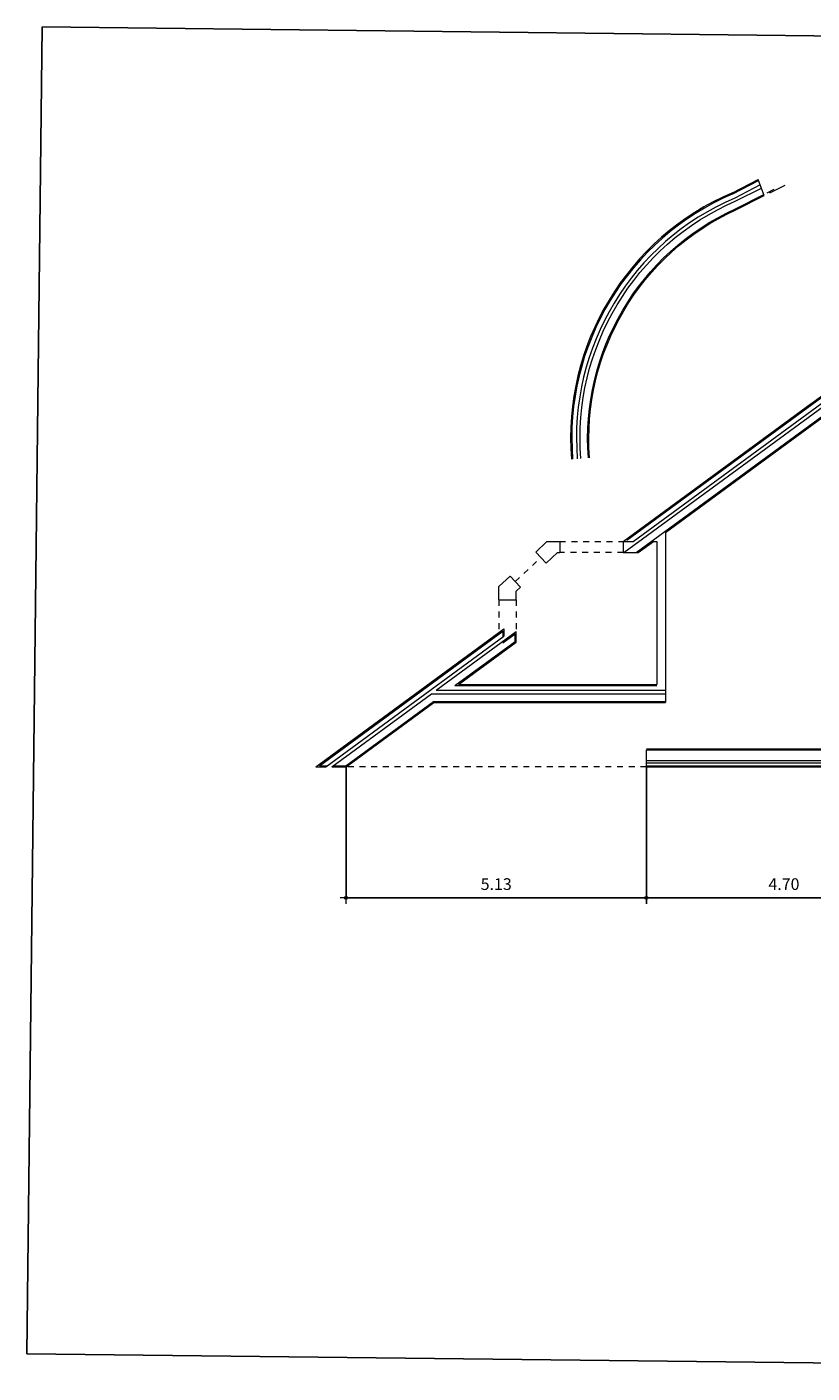
# Model space of a CAD drawing. Units: millimetres. Extents: x 1961 to 4579, y 810 to 2413.
# Drawn here: x 2000 to 2013, y 890 to 913 of the extents above; entities that cross this region are included whole.
import ezdxf

# ---------------------------------------------------------------- set-up
doc = ezdxf.new("R2010")
doc.units = ezdxf.units.MM
doc.linetypes.add('JIS_02_0.7', pattern=[1.35, 0.75, -0.6])
for name, color, linetype, lineweight in [('Dimensoes_', 3, 'Continuous', 5), ('Invisibilidades', 6, 'JIS_02_0.7', 5), ('Paredes', 2, 'Continuous', 15), ('Vistas', 1, 'Continuous', 13)]:
    doc.layers.add(name, color=color, linetype=linetype, lineweight=lineweight)
doc.styles.add('COTA E NOTA 1-100', font='txt', dxfattribs={"height": 0.2})
doc.dimstyles.new('COTA 1 100', dxfattribs={"dimscale": 0.001, "dimtxt": 0.2, "dimasz": 1, "dimexe": 0, "dimexo": 0, "dimgap": 135, "dimtad": 1, "dimzin": 1, "dimdsep": 46, "dimtxsty": 'COTA E NOTA 1-100', "dimblk": 'COTA', "dimcen": 100, "dimse1": 1, "dimse2": 1, "dimadec": 0, "dimazin": 0, "dimtfac": 1, "dimtix": 1, "dimtmove": 1, "dimatfit": 3, "dimldrblk": 'COTA', "dimfxl": 1, "dimtvp": 1.62963, "dimtolj": 1, "dimtzin": 0, "dimarcsym": 0})
picture_1 = doc.add_image_def('image1.jpg', size_in_pixel=(564, 446))

# ---------------------------------------------------------------- blocks, each defined once
blk = doc.blocks.new('COTA')
for p, q in [((-100, 0), (100, 0)), ((0, 100), (0, -100))]:
    blk.add_line(p, q)
blk.add_circle((0, 0), 25)
blk = doc.blocks.new('*D9')
at = {"layer": 'Defpoints', "color": 0, "transparency": 16777216}
for p in [(2010.64, 900.719), (2015.34, 900.719), (2015.34, 898.483)]:
    blk.add_point(p, dxfattribs=at)
at = {"layer": 'Dimensoes_', "color": 0, "lineweight": -2, "transparency": 16777216}
for p, q in [((2010.64, 900.719), (2010.64, 898.483)), ((2015.34, 900.719), (2015.34, 898.483)), ((2010.641, 898.483), (2015.339, 898.483))]:
    blk.add_line(p, q, dxfattribs=at)
at = {"layer": 'Dimensoes_', "color": 0, "lineweight": -2, "transparency": 16777216, "xscale": 0.001, "yscale": 0.001, "zscale": 0.001, "rotation": 180}
blk.add_blockref('COTA', (2010.64, 898.483), dxfattribs=at)
at = {"layer": 'Dimensoes_', "color": 0, "lineweight": -2, "transparency": 16777216, "xscale": 0.001, "yscale": 0.001, "zscale": 0.001}
blk.add_blockref('COTA', (2015.34, 898.483), dxfattribs=at)
at = {"layer": 'Dimensoes_', "color": 0, "transparency": 16777216, "insert": (2012.99, 898.718), "char_height": 0.2, "attachment_point": 5, "style": 'COTA E NOTA 1-100'}
blk.add_mtext('\\A1;4.70', dxfattribs=at)
blk = doc.blocks.new('*D7')
at = {"layer": 'Defpoints', "color": 0, "transparency": 16777216}
for p in [(2005.51, 900.719), (2010.64, 900.719), (2005.51, 898.483)]:
    blk.add_point(p, dxfattribs=at)
at = {"layer": 'Dimensoes_', "color": 0, "lineweight": -2, "transparency": 16777216}
for p, q in [((2005.51, 900.719), (2005.51, 898.483)), ((2010.64, 900.719), (2010.64, 898.483)), ((2010.639, 898.483), (2005.511, 898.483))]:
    blk.add_line(p, q, dxfattribs=at)
at = {"layer": 'Dimensoes_', "color": 0, "lineweight": -2, "transparency": 16777216, "xscale": 0.001, "yscale": 0.001, "zscale": 0.001, "rotation": 180}
blk.add_blockref('COTA', (2005.51, 898.483), dxfattribs=at)
at = {"layer": 'Dimensoes_', "color": 0, "lineweight": -2, "transparency": 16777216, "xscale": 0.001, "yscale": 0.001, "zscale": 0.001}
blk.add_blockref('COTA', (2010.64, 898.483), dxfattribs=at)
at = {"layer": 'Dimensoes_', "color": 0, "transparency": 16777216, "insert": (2008.075, 898.718), "char_height": 0.2, "attachment_point": 5, "style": 'COTA E NOTA 1-100'}
blk.add_mtext('\\A1;5.13', dxfattribs=at)

msp = doc.modelspace()

# ---------------------------------------------------------------- linework, layer by layer
at = {"layer": 'Invisibilidades', "ltscale": 0.06}
for p, q in [((2009.161, 904.572), (2010.244, 904.572)), ((2008.4, 903.886), (2008.838, 904.296)), ((2010.244, 904.382), (2009.161, 904.382)), ((2008.118, 903.574), (2008.118, 903.011)), ((2008.418, 903.574), (2008.418, 903.033)), ((2010.64, 900.719), (2005.51, 900.719))]:
    msp.add_line(p, q, dxfattribs=at)
at = {"layer": 'Paredes'}
for p, q in [((2010.244, 904.572), (2020.497, 912.098)), ((2010.256, 904.382), (2020.634, 912)), ((2010.413, 904.572), (2020.583, 912.036)), ((2012.111, 910.529), (2012.548, 910.755)), ((2012.651, 910.479), (2012.548, 910.755)), ((2010.968, 904.724), (2016.42, 908.726)), ((2010.244, 904.572), (2013.456, 906.929)), ((2010.968, 904.724), (2010.968, 901.819)), ((2008.749, 904.391), (2008.942, 904.572)), ((2008.942, 904.572), (2009.161, 904.572)), ((2009.161, 904.572), (2009.161, 904.382)), ((2010.244, 904.572), (2010.413, 904.572)), ((2010.244, 904.572), (2010.244, 904.382)), ((2010.501, 904.382), (2010.76, 904.572)), ((2010.76, 904.572), (2010.818, 904.572)), ((2010.818, 904.572), (2010.818, 902.129)), ((2008.749, 904.391), (2008.927, 904.201)), ((2008.927, 904.201), (2009.12, 904.382)), ((2009.12, 904.382), (2009.161, 904.382)), ((2010.244, 904.382), (2010.501, 904.382)), ((2008.118, 903.8), (2008.311, 903.981)), ((2008.311, 903.981), (2008.489, 903.791)), ((2008.118, 903.574), (2008.118, 903.8)), ((2008.418, 903.724), (2008.489, 903.791)), ((2008.418, 903.574), (2008.418, 903.724)), ((2008.118, 903.574), (2008.418, 903.574)), ((2004.994, 900.719), (2008.206, 903.076)), ((2007.05, 902.029), (2008.418, 903.033)), ((2008.206, 903.076), (2008.206, 902.952)), ((2008.418, 902.853), (2008.418, 903.033)), ((2005.163, 900.719), (2008.206, 902.952)), ((2007.431, 902.129), (2008.418, 902.853)), ((2007.431, 902.129), (2010.818, 902.129)), ((2005.265, 900.719), (2006.968, 901.969)), ((2006.968, 901.969), (2010.968, 901.969)), ((2007.05, 902.029), (2010.968, 902.029)), ((2005.51, 900.719), (2007.009, 901.819)), ((2007.009, 901.819), (2010.968, 901.819)), ((2010.64, 901.029), (2015.34, 901.029)), ((2010.64, 900.719), (2010.64, 901.009)), ((2004.994, 900.719), (2005.163, 900.719)), ((2005.265, 900.719), (2005.51, 900.719)), ((2010.64, 900.829), (2015.34, 900.829)), ((2010.64, 900.789), (2015.34, 900.789)), ((2010.64, 900.719), (2015.34, 900.719))]:
    msp.add_line(p, q, dxfattribs=at)
for points in [[(2012.583, 910.661), (2012.151, 910.437, 0.32231), (2009.46, 905.984)], [(2009.52, 905.989, -0.320314), (2012.169, 910.39), (2012.605, 910.604)], [(2009.669, 906.001, -0.3144), (2012.168, 910.236), (2012.651, 910.479)]]:
    msp.add_lwpolyline(points, format="xyb", dxfattribs=at)
msp.add_lwpolyline([(2012.751, 910.529), (2013.009, 910.658)], dxfattribs=at)
msp.add_arc((2013.9, 906.34), 4.554, 113.1229, 184.5814, dxfattribs=at)
at = {"layer": 'Vistas'}
for p, q in [((2010.305, 904.592), (2020.514, 912.086)), ((2012.119, 910.51), (2012.555, 910.736)), ((2010.467, 904.382), (2016.424, 908.754)), ((2005.055, 900.739), (2008.186, 903.037)), ((2008.186, 903.037), (2008.186, 902.938)), ((2007.37, 902.109), (2008.398, 902.863)), ((2008.186, 902.838), (2008.398, 902.993)), ((2008.186, 902.863), (2008.186, 902.838)), ((2008.398, 902.863), (2008.398, 902.993)), ((2007.37, 902.109), (2010.818, 902.109)), ((2005.504, 900.739), (2007.002, 901.839)), ((2007.002, 901.839), (2010.968, 901.839)), ((2010.64, 901.009), (2015.32, 901.009)), ((2005.055, 900.739), (2005.19, 900.739)), ((2005.292, 900.739), (2005.504, 900.739)), ((2010.64, 900.739), (2015.32, 900.739))]:
    msp.add_line(p, q, dxfattribs=at)
msp.add_lwpolyline([(2009.649, 906, -0.314377), (2012.16, 910.254), (2012.644, 910.497)], format="xyb", dxfattribs=at)
msp.add_lwpolyline([(2012.706, 910.529), (2012.823, 910.587)], dxfattribs=at)
msp.add_arc((2013.9, 906.34), 4.534, 113.1229, 184.5814, dxfattribs=at)

# ---------------------------------------------------------------- dimensions: what is measured, and where the dimension line sits
at = {"layer": 'Dimensoes_'}
for base, p2, picture, middle in [((2005.51, 898.483), (2005.51, 900.719), '*D7', (2008.075, 898.718)), ((2015.34, 898.483), (2015.34, 900.719), '*D9', (2012.99, 898.718))]:
    dim = msp.add_linear_dim(base=base, p1=(2010.64, 900.719), p2=p2, dimstyle='COTA 1 100', override={"dimse1": 0, "dimse2": 0}, dxfattribs=at)
    dim.commit()
    dim.dimension.update_dxf_attribs({"geometry": picture, "text_midpoint": middle})

# ---------------------------------------------------------------- referenced raster images: frames only (the image files are external)
image = msp.add_image(picture_1, insert=(2000.058, 890.694), size_in_units=(28.666, 22.668), rotation=-0.6557)
image.dxf.flags = 7

doc.saveas('drawing.dxf')
